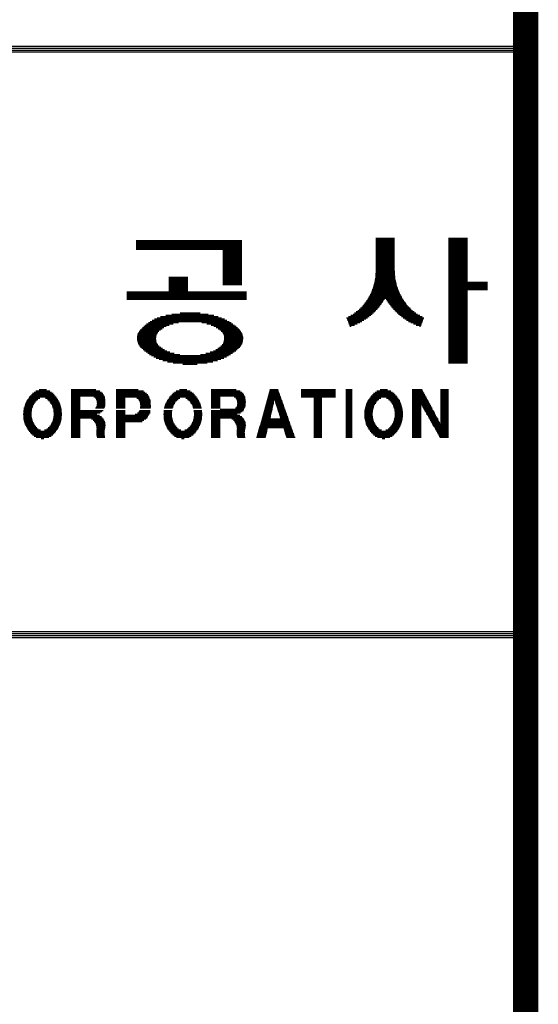
# Model space of a CAD drawing. Units: millimetres. Extents: x -21442 to 3788, y 5562 to 25473.
# Drawn here: x 2412 to 3207, y 10400 to 11908 of the extents above; entities that cross this region are included whole.
import ezdxf

# ---------------------------------------------------------------- set-up
doc = ezdxf.new("R2010")
doc.units = ezdxf.units.MM
doc.layers.add('BOX1', color=5, linetype='Continuous')
doc.layers.add('BOX2', color=5, linetype='Continuous')

# ---------------------------------------------------------------- blocks, each defined once
blk = doc.blocks.new('*X2')
at = {"color": 0}
for p, q in [((786.084, 160.5), (787.044, 160.5)), ((786.084, 160.438), (787.044, 160.438)), ((789.804, 160.5), (790.764, 160.5)), ((789.804, 160.438), (790.764, 160.438)), ((773.825, 160.375), (779.225, 160.375)), ((773.825, 160.312), (779.225, 160.312)), ((773.825, 160.25), (779.225, 160.25)), ((773.825, 160.188), (779.225, 160.188)), ((773.825, 160.125), (779.225, 160.125)), ((773.825, 160.062), (779.225, 160.062)), ((773.825, 160), (779.225, 160)), ((773.825, 159.938), (779.225, 159.938)), ((786.084, 160.375), (787.044, 160.375)), ((786.084, 160.312), (787.044, 160.312)), ((786.084, 160.25), (787.044, 160.25)), ((786.084, 160.188), (787.044, 160.188)), ((786.084, 160.125), (787.044, 160.125)), ((786.084, 160.062), (787.044, 160.062)), ((786.084, 160), (787.044, 160)), ((786.084, 159.938), (787.044, 159.938)), ((789.804, 160.375), (790.764, 160.375)), ((789.804, 160.312), (790.764, 160.312)), ((789.804, 160.25), (790.764, 160.25)), ((789.804, 160.188), (790.764, 160.188)), ((789.804, 160.125), (790.764, 160.125)), ((789.804, 160.062), (790.764, 160.062)), ((789.804, 160), (790.764, 160)), ((789.804, 159.938), (790.764, 159.938)), ((778.265, 159.875), (779.225, 159.875)), ((778.265, 159.812), (779.225, 159.812)), ((778.265, 159.75), (779.225, 159.75)), ((778.265, 159.688), (779.225, 159.688)), ((778.265, 159.625), (779.225, 159.625)), ((778.265, 159.562), (779.225, 159.562)), ((778.265, 159.5), (779.225, 159.5)), ((778.265, 159.438), (779.225, 159.438)), ((786.084, 159.875), (787.044, 159.875)), ((786.084, 159.812), (787.044, 159.812)), ((786.084, 159.75), (787.044, 159.75)), ((786.084, 159.688), (787.044, 159.688)), ((786.084, 159.625), (787.044, 159.625)), ((786.084, 159.562), (787.044, 159.562)), ((786.084, 159.5), (787.044, 159.5)), ((786.084, 159.438), (787.044, 159.438)), ((789.804, 159.875), (790.764, 159.875)), ((789.804, 159.812), (790.764, 159.812)), ((789.804, 159.75), (790.764, 159.75)), ((789.804, 159.688), (790.764, 159.688)), ((789.804, 159.625), (790.764, 159.625)), ((789.804, 159.562), (790.764, 159.562)), ((789.804, 159.5), (790.764, 159.5)), ((789.804, 159.438), (790.764, 159.438)), ((778.265, 159.375), (779.225, 159.375)), ((778.265, 159.312), (779.225, 159.312)), ((778.265, 159.25), (779.225, 159.25)), ((778.265, 159.188), (779.225, 159.188)), ((778.265, 159.125), (779.225, 159.125)), ((778.265, 159.062), (779.225, 159.062)), ((778.265, 159), (779.225, 159)), ((778.265, 158.938), (779.225, 158.938)), ((786.084, 159.375), (787.044, 159.375)), ((786.084, 159.312), (787.044, 159.312)), ((786.084, 159.25), (787.044, 159.25)), ((786.084, 159.188), (787.044, 159.188)), ((786.084, 159.125), (787.044, 159.125)), ((786.084, 159.062), (787.044, 159.062)), ((786.084, 159), (787.044, 159)), ((786.084, 158.938), (787.044, 158.938)), ((789.804, 159.375), (790.764, 159.375)), ((789.804, 159.312), (790.764, 159.312)), ((789.804, 159.25), (790.764, 159.25)), ((789.804, 159.188), (790.764, 159.188)), ((789.804, 159.125), (790.764, 159.125)), ((789.804, 159.062), (790.764, 159.062)), ((789.804, 159), (790.764, 159)), ((789.804, 158.938), (790.764, 158.938)), ((775.505, 158.5), (776.465, 158.5)), ((775.505, 158.438), (776.465, 158.438)), ((778.265, 158.875), (779.225, 158.875)), ((778.265, 158.812), (779.225, 158.812)), ((778.265, 158.75), (779.225, 158.75)), ((778.265, 158.688), (779.225, 158.688)), ((778.265, 158.625), (779.225, 158.625)), ((778.265, 158.562), (779.225, 158.562)), ((778.265, 158.5), (779.225, 158.5)), ((778.265, 158.438), (779.225, 158.438)), ((786.049, 158.438), (787.078, 158.438)), ((786.057, 158.5), (787.07, 158.5)), ((786.062, 158.562), (787.065, 158.562)), ((786.067, 158.625), (787.061, 158.625)), ((786.072, 158.688), (787.056, 158.688)), ((786.076, 158.75), (787.051, 158.75)), ((786.081, 158.812), (787.047, 158.812)), ((786.084, 158.875), (787.044, 158.875)), ((789.804, 158.875), (790.764, 158.875)), ((789.804, 158.812), (790.764, 158.812)), ((789.804, 158.75), (790.764, 158.75)), ((789.804, 158.688), (790.764, 158.688)), ((789.804, 158.625), (790.764, 158.625)), ((789.804, 158.562), (790.764, 158.562)), ((789.804, 158.5), (790.764, 158.5)), ((789.804, 158.438), (790.764, 158.438)), ((775.505, 158.375), (776.465, 158.375)), ((775.505, 158.312), (776.465, 158.312)), ((775.505, 158.25), (776.465, 158.25)), ((775.505, 158.188), (776.465, 158.188)), ((775.505, 158.125), (776.465, 158.125)), ((775.505, 158.062), (776.465, 158.062)), ((775.505, 158), (776.465, 158)), ((775.505, 157.938), (776.465, 157.938)), ((778.265, 158.375), (779.225, 158.375)), ((778.265, 158.312), (779.225, 158.312)), ((778.265, 158.25), (779.225, 158.25)), ((778.265, 158.188), (779.225, 158.188)), ((778.265, 158.125), (779.225, 158.125)), ((785.92, 157.938), (787.207, 157.938)), ((785.943, 158), (787.185, 158)), ((785.965, 158.062), (787.162, 158.062)), ((785.982, 158.125), (787.145, 158.125)), ((785.996, 158.188), (787.132, 158.188)), ((786.009, 158.25), (787.119, 158.25)), ((786.022, 158.312), (787.105, 158.312)), ((786.036, 158.375), (787.092, 158.375)), ((789.804, 158.375), (790.764, 158.375)), ((789.804, 158.312), (790.764, 158.312)), ((789.804, 158.25), (791.784, 158.25)), ((789.804, 158.188), (791.784, 158.188)), ((789.804, 158.125), (791.784, 158.125)), ((789.804, 158.062), (791.784, 158.062)), ((789.804, 158), (791.784, 158)), ((789.804, 157.938), (791.784, 157.938)), ((773.345, 157.75), (779.465, 157.75)), ((773.345, 157.688), (779.465, 157.688)), ((773.345, 157.625), (779.465, 157.625)), ((773.345, 157.562), (779.465, 157.562)), ((773.345, 157.5), (779.465, 157.5)), ((773.345, 157.438), (779.465, 157.438)), ((775.505, 157.875), (776.465, 157.875)), ((775.505, 157.812), (776.465, 157.812)), ((785.691, 157.438), (786.557, 157.438)), ((785.724, 157.5), (787.403, 157.5)), ((785.757, 157.562), (787.37, 157.562)), ((785.79, 157.625), (787.337, 157.625)), ((785.824, 157.688), (787.304, 157.688)), ((785.853, 157.75), (787.275, 157.75)), ((785.875, 157.812), (787.252, 157.812)), ((785.898, 157.875), (787.23, 157.875)), ((786.571, 157.438), (787.436, 157.438)), ((789.804, 157.875), (791.784, 157.875)), ((789.804, 157.812), (790.764, 157.812)), ((789.804, 157.75), (790.764, 157.75)), ((789.804, 157.688), (790.764, 157.688)), ((789.804, 157.625), (790.764, 157.625)), ((789.804, 157.562), (790.764, 157.562)), ((789.804, 157.5), (790.764, 157.5)), ((789.804, 157.438), (790.764, 157.438)), ((773.345, 157.375), (779.465, 157.375)), ((785.296, 156.938), (786.2, 156.938)), ((785.357, 157), (786.25, 157)), ((785.419, 157.062), (786.298, 157.062)), ((785.472, 157.125), (786.346, 157.125)), ((785.518, 157.188), (786.394, 157.188)), ((785.563, 157.25), (786.435, 157.25)), ((785.609, 157.312), (786.476, 157.312)), ((785.655, 157.375), (786.516, 157.375)), ((786.611, 157.375), (787.473, 157.375)), ((786.652, 157.312), (787.518, 157.312)), ((786.692, 157.25), (787.564, 157.25)), ((786.733, 157.188), (787.61, 157.188)), ((786.781, 157.125), (787.656, 157.125)), ((786.829, 157.062), (787.708, 157.062)), ((786.877, 157), (787.77, 157)), ((786.927, 156.938), (787.832, 156.938)), ((789.804, 157.375), (790.764, 157.375)), ((789.804, 157.312), (790.764, 157.312)), ((789.804, 157.25), (790.764, 157.25)), ((789.804, 157.188), (790.764, 157.188)), ((789.804, 157.125), (790.764, 157.125)), ((789.804, 157.062), (790.764, 157.062)), ((789.804, 157), (790.764, 157)), ((789.804, 156.938), (790.764, 156.938)), ((774.904, 156.438), (778.198, 156.438)), ((775.073, 156.5), (778.027, 156.5)), ((775.336, 156.562), (777.805, 156.562)), ((775.656, 156.625), (777.514, 156.625)), ((776.073, 156.688), (777.098, 156.688)), ((784.588, 156.438), (785.657, 156.438)), ((784.682, 156.5), (785.742, 156.5)), ((784.802, 156.562), (785.819, 156.562)), ((784.914, 156.625), (785.889, 156.625)), ((784.998, 156.688), (785.958, 156.688)), ((785.082, 156.75), (786.024, 156.75)), ((785.166, 156.812), (786.083, 156.812)), ((785.234, 156.875), (786.141, 156.875)), ((786.986, 156.875), (787.894, 156.875)), ((787.045, 156.812), (787.962, 156.812)), ((787.104, 156.75), (788.045, 156.75)), ((787.17, 156.688), (788.129, 156.688)), ((787.239, 156.625), (788.213, 156.625)), ((787.309, 156.562), (788.326, 156.562)), ((787.386, 156.5), (788.445, 156.5)), ((787.471, 156.438), (788.54, 156.438)), ((789.804, 156.875), (790.764, 156.875)), ((789.804, 156.812), (790.764, 156.812)), ((789.804, 156.75), (790.764, 156.75)), ((789.804, 156.688), (790.764, 156.688)), ((789.804, 156.625), (790.764, 156.625)), ((789.804, 156.562), (790.764, 156.562)), ((789.804, 156.5), (790.764, 156.5)), ((789.804, 156.438), (790.764, 156.438)), ((774.154, 155.938), (775.248, 155.938)), ((774.217, 156), (775.365, 156)), ((774.291, 156.062), (775.513, 156.062)), ((774.364, 156.125), (775.723, 156.125)), ((774.452, 156.188), (775.984, 156.188)), ((774.542, 156.25), (778.576, 156.25)), ((774.649, 156.312), (778.467, 156.312)), ((774.768, 156.375), (778.341, 156.375)), ((777.187, 156.188), (778.676, 156.188)), ((777.447, 156.125), (778.769, 156.125)), ((777.657, 156.062), (778.853, 156.062)), ((777.806, 156), (778.933, 156)), ((777.922, 155.938), (779.006, 155.938)), ((784.612, 156.375), (785.572, 156.375)), ((784.636, 156.312), (785.474, 156.312)), ((784.66, 156.25), (785.372, 156.25)), ((784.684, 156.188), (785.261, 156.188)), ((784.709, 156.125), (785.128, 156.125)), ((784.733, 156.062), (784.985, 156.062)), ((784.757, 156), (784.814, 156)), ((787.556, 156.375), (788.515, 156.375)), ((787.653, 156.312), (788.491, 156.312)), ((787.756, 156.25), (788.467, 156.25)), ((787.867, 156.188), (788.443, 156.188)), ((787.999, 156.125), (788.419, 156.125)), ((788.143, 156.062), (788.395, 156.062)), ((788.314, 156), (788.371, 156)), ((789.804, 156.375), (790.764, 156.375)), ((789.804, 156.312), (790.764, 156.312)), ((789.804, 156.25), (790.764, 156.25)), ((789.804, 156.188), (790.764, 156.188)), ((789.804, 156.125), (790.764, 156.125)), ((789.804, 156.062), (790.764, 156.062)), ((789.804, 156), (790.764, 156)), ((789.804, 155.938), (790.764, 155.938)), ((773.881, 155.438), (774.842, 155.438)), ((773.886, 155.5), (774.848, 155.5)), ((773.902, 155.562), (774.869, 155.562)), ((773.92, 155.625), (774.895, 155.625)), ((773.95, 155.688), (774.934, 155.688)), ((773.983, 155.75), (774.992, 155.75)), ((774.035, 155.812), (775.065, 155.812)), ((774.092, 155.875), (775.151, 155.875)), ((778.02, 155.875), (779.075, 155.875)), ((778.105, 155.812), (779.135, 155.812)), ((778.178, 155.75), (779.187, 155.75)), ((778.237, 155.688), (779.221, 155.688)), ((778.276, 155.625), (779.251, 155.625)), ((778.302, 155.562), (779.269, 155.562)), ((778.323, 155.5), (779.284, 155.5)), ((778.329, 155.438), (779.29, 155.438)), ((789.804, 155.875), (790.764, 155.875)), ((789.804, 155.812), (790.764, 155.812)), ((789.804, 155.75), (790.764, 155.75)), ((789.804, 155.688), (790.764, 155.688)), ((789.804, 155.625), (790.764, 155.625)), ((789.804, 155.562), (790.764, 155.562)), ((789.804, 155.5), (790.764, 155.5)), ((789.804, 155.438), (790.764, 155.438)), ((773.877, 155.375), (774.837, 155.375)), ((773.882, 155.312), (774.843, 155.312)), ((773.887, 155.25), (774.852, 155.25)), ((773.906, 155.188), (774.873, 155.188)), ((773.923, 155.125), (774.903, 155.125)), ((773.957, 155.062), (774.942, 155.062)), ((773.994, 155), (775.006, 155)), ((774.046, 154.938), (775.082, 154.938)), ((778.088, 154.938), (779.124, 154.938)), ((778.164, 155), (779.177, 155)), ((778.228, 155.062), (779.214, 155.062)), ((778.268, 155.125), (779.247, 155.125)), ((778.297, 155.188), (779.265, 155.188)), ((778.318, 155.25), (779.283, 155.25)), ((778.328, 155.312), (779.288, 155.312)), ((778.334, 155.375), (779.294, 155.375)), ((789.804, 155.375), (790.764, 155.375)), ((789.804, 155.312), (790.764, 155.312)), ((789.804, 155.25), (790.764, 155.25)), ((789.804, 155.188), (790.764, 155.188)), ((789.804, 155.125), (790.764, 155.125)), ((789.804, 155.062), (790.764, 155.062)), ((789.804, 155), (790.764, 155)), ((789.804, 154.938), (790.764, 154.938)), ((774.11, 154.875), (775.17, 154.875)), ((774.18, 154.812), (775.271, 154.812)), ((774.254, 154.75), (775.394, 154.75)), ((774.335, 154.688), (775.553, 154.688)), ((774.421, 154.625), (775.774, 154.625)), ((774.514, 154.562), (776.055, 154.562)), ((774.618, 154.5), (778.553, 154.5)), ((774.729, 154.438), (778.442, 154.438)), ((777.116, 154.562), (778.657, 154.562)), ((777.397, 154.625), (778.749, 154.625)), ((777.618, 154.688), (778.836, 154.688)), ((777.777, 154.75), (778.916, 154.75)), ((777.899, 154.812), (778.991, 154.812)), ((778.001, 154.875), (779.061, 154.875)), ((789.804, 154.875), (790.764, 154.875)), ((789.804, 154.812), (790.764, 154.812)), ((789.804, 154.75), (790.764, 154.75)), ((789.804, 154.688), (790.764, 154.688)), ((789.804, 154.625), (790.764, 154.625)), ((789.804, 154.562), (790.764, 154.562)), ((789.804, 154.5), (790.764, 154.5)), ((789.804, 154.438), (790.764, 154.438)), ((774.857, 154.375), (778.313, 154.375)), ((775.006, 154.312), (778.164, 154.312)), ((775.185, 154.25), (777.986, 154.25)), ((775.421, 154.188), (777.75, 154.188)), ((775.718, 154.125), (777.45, 154.125)), ((776.216, 154.062), (776.954, 154.062)), ((789.804, 154.375), (790.764, 154.375)), ((789.804, 154.312), (790.764, 154.312)), ((789.804, 154.25), (790.764, 154.25)), ((789.804, 154.188), (790.764, 154.188)), ((789.804, 154.125), (790.764, 154.125))]:
    blk.add_line(p, q, dxfattribs=at)

msp = doc.modelspace()

# ---------------------------------------------------------------- linework, layer by layer
at = {"layer": 'BOX1'}
for p, q in [((169.8, 11868), (3178.8, 11868)), ((169.8, 11865), (3178.8, 11865)), ((169.8, 11859), (3178.8, 11859)), ((178.8, 11862), (3178.8, 11862)), ((178.8, 10971), (3178.8, 10971)), ((178.8, 10968), (3178.8, 10968)), ((178.8, 10968), (3178.8, 10968)), ((178.8, 10965), (3178.8, 10965)), ((178.8, 10962), (3178.8, 10962))]:
    msp.add_line(p, q, dxfattribs=at)
at = {"layer": 'BOX1', "const_width": 39}
msp.add_lwpolyline([(-20842.2, 6162), (-20842.2, 22782), (3187.8, 22782), (3187.8, 6162)], close=True, dxfattribs=at)
at = {"layer": 'BOX2', "color": 6}
for p, q in [((2428, 11332.3), (2466.4, 11332.3)), ((2429.7, 11334.1), (2464.7, 11334.1)), ((2431.4, 11336), (2463, 11336)), ((2433.8, 11337.9), (2460.6, 11337.9)), ((2436.6, 11339.8), (2457.8, 11339.8)), ((2441.5, 11341.6), (2452.9, 11341.6)), ((2490.5, 11341.6), (2528.6, 11341.6)), ((2490.5, 11339.8), (2534.9, 11339.8)), ((2490.5, 11337.9), (2537.3, 11337.9)), ((2490.5, 11336), (2539.3, 11336)), ((2490.5, 11334.1), (2540.3, 11334.1)), ((2490.5, 11332.3), (2541.4, 11332.3)), ((2559.7, 11341.6), (2593.3, 11341.6)), ((2559.7, 11339.8), (2601.5, 11339.8)), ((2559.7, 11337.9), (2603.9, 11337.9)), ((2559.7, 11336), (2606.3, 11336)), ((2559.7, 11334.1), (2608.1, 11334.1)), ((2559.7, 11332.3), (2609.1, 11332.3)), ((2643.2, 11332.3), (2681.6, 11332.3)), ((2644.9, 11334.1), (2679.9, 11334.1)), ((2646.7, 11336), (2678.2, 11336)), ((2649, 11337.9), (2675.8, 11337.9)), ((2651.8, 11339.8), (2673.1, 11339.8)), ((2656.7, 11341.6), (2668.1, 11341.6)), ((2705.7, 11341.6), (2743.8, 11341.6)), ((2705.7, 11339.8), (2750.1, 11339.8)), ((2705.7, 11337.9), (2752.6, 11337.9)), ((2705.7, 11336), (2754.5, 11336)), ((2705.7, 11334.1), (2755.6, 11334.1)), ((2705.7, 11332.3), (2756.6, 11332.3)), ((2792.9, 11332.3), (2811.5, 11332.3)), ((2793.5, 11334.1), (2810.8, 11334.1)), ((2794, 11336), (2810.2, 11336)), ((2794.5, 11337.9), (2809.5, 11337.9)), ((2795, 11339.8), (2808.8, 11339.8)), ((2795.6, 11341.6), (2808.2, 11341.6)), ((2843.4, 11341.6), (2896, 11341.6)), ((2843.4, 11339.8), (2896, 11339.8)), ((2843.4, 11337.9), (2896, 11337.9)), ((2843.4, 11336), (2896, 11336)), ((2843.4, 11334.1), (2896, 11334.1)), ((2843.4, 11332.3), (2896, 11332.3)), ((2911.9, 11341.6), (2921.6, 11341.6)), ((2911.9, 11339.8), (2921.6, 11339.8)), ((2911.9, 11337.9), (2921.6, 11337.9)), ((2911.9, 11336), (2921.6, 11336)), ((2911.9, 11334.1), (2921.6, 11334.1)), ((2911.9, 11332.3), (2921.6, 11332.3)), ((2951.1, 11332.3), (2989.6, 11332.3)), ((2952.9, 11334.1), (2987.9, 11334.1)), ((2954.6, 11336), (2986.1, 11336)), ((2957, 11337.9), (2983.8, 11337.9)), ((2959.7, 11339.8), (2981, 11339.8)), ((2964.7, 11341.6), (2976.1, 11341.6)), ((3013.6, 11341.6), (3029, 11341.6)), ((3013.6, 11339.8), (3030, 11339.8)), ((3013.6, 11337.9), (3031, 11337.9)), ((3013.6, 11336), (3032, 11336)), ((3013.6, 11334.1), (3033.1, 11334.1)), ((3013.6, 11332.3), (3034.1, 11332.3)), ((3057.2, 11341.6), (3069.7, 11341.6)), ((3057.2, 11339.8), (3069.7, 11339.8)), ((3057.2, 11337.9), (3069.7, 11337.9)), ((3057.2, 11336), (3069.7, 11336)), ((3057.2, 11334.1), (3069.7, 11334.1)), ((3057.2, 11332.3), (3069.7, 11332.3)), ((2419.4, 11317.3), (2432.4, 11317.3)), ((2419.9, 11319.1), (2433.5, 11319.1)), ((2420.7, 11321), (2434.6, 11321)), ((2421.7, 11322.9), (2435.8, 11322.9)), ((2422.6, 11324.8), (2437.7, 11324.8)), ((2423.6, 11326.6), (2439.5, 11326.6)), ((2425.1, 11328.5), (2442.4, 11328.5)), ((2426.5, 11330.4), (2467.8, 11330.4)), ((2451.3, 11328.5), (2469.1, 11328.5)), ((2454.2, 11326.6), (2470.5, 11326.6)), ((2456.1, 11324.8), (2471.4, 11324.8)), ((2458, 11322.9), (2472.3, 11322.9)), ((2459.2, 11321), (2473.2, 11321)), ((2460.4, 11319.1), (2473.9, 11319.1)), ((2461.5, 11317.3), (2474.4, 11317.3)), ((2490.5, 11330.4), (2504.3, 11330.4)), ((2490.5, 11328.5), (2504.3, 11328.5)), ((2490.5, 11326.6), (2504.3, 11326.6)), ((2490.5, 11324.8), (2504.3, 11324.8)), ((2490.5, 11322.9), (2504.3, 11322.9)), ((2490.5, 11321), (2504.3, 11321)), ((2490.5, 11319.1), (2504.3, 11319.1)), ((2490.5, 11317.3), (2504.3, 11317.3)), ((2525.6, 11330.4), (2542.4, 11330.4)), ((2528.2, 11328.5), (2542.6, 11328.5)), ((2529.3, 11326.6), (2542.8, 11326.6)), ((2530.1, 11324.8), (2543, 11324.8)), ((2530.1, 11317.3), (2542.8, 11317.3)), ((2530.2, 11319.1), (2542.9, 11319.1)), ((2530.3, 11322.9), (2543.1, 11322.9)), ((2530.4, 11321), (2543, 11321)), ((2559.7, 11330.4), (2610.1, 11330.4)), ((2559.7, 11328.5), (2573.5, 11328.5)), ((2559.7, 11326.6), (2573.5, 11326.6)), ((2559.7, 11324.8), (2573.5, 11324.8)), ((2559.7, 11322.9), (2573.5, 11322.9)), ((2559.7, 11321), (2573.5, 11321)), ((2559.7, 11319.1), (2573.5, 11319.1)), ((2559.7, 11317.3), (2573.5, 11317.3)), ((2591.6, 11328.5), (2611.1, 11328.5)), ((2593.9, 11326.6), (2612, 11326.6)), ((2595.1, 11324.8), (2612.3, 11324.8)), ((2596.1, 11322.9), (2612.4, 11322.9)), ((2596.6, 11321), (2612.5, 11321)), ((2596.8, 11319.1), (2612.6, 11319.1)), ((2596.9, 11317.3), (2612.7, 11317.3)), ((2634.6, 11317.3), (2647.6, 11317.3)), ((2635.1, 11319.1), (2648.7, 11319.1)), ((2635.9, 11321), (2649.8, 11321)), ((2636.9, 11322.9), (2651, 11322.9)), ((2637.9, 11324.8), (2652.9, 11324.8)), ((2638.8, 11326.6), (2654.7, 11326.6)), ((2640.3, 11328.5), (2657.6, 11328.5)), ((2641.7, 11330.4), (2683, 11330.4)), ((2666.6, 11328.5), (2684.3, 11328.5)), ((2669.4, 11326.6), (2685.7, 11326.6)), ((2671.3, 11324.8), (2686.6, 11324.8)), ((2673.2, 11322.9), (2687.5, 11322.9)), ((2674.5, 11321), (2688.4, 11321)), ((2675.6, 11319.1), (2689.2, 11319.1)), ((2676.8, 11317.3), (2689.6, 11317.3)), ((2705.7, 11330.4), (2719.5, 11330.4)), ((2705.7, 11328.5), (2719.5, 11328.5)), ((2705.7, 11326.6), (2719.5, 11326.6)), ((2705.7, 11324.8), (2719.5, 11324.8)), ((2705.7, 11322.9), (2719.5, 11322.9)), ((2705.7, 11321), (2719.5, 11321)), ((2705.7, 11319.1), (2719.5, 11319.1)), ((2705.7, 11317.3), (2719.5, 11317.3)), ((2740.8, 11330.4), (2757.6, 11330.4)), ((2743.5, 11328.5), (2757.8, 11328.5)), ((2744.5, 11326.6), (2758, 11326.6)), ((2745.3, 11317.3), (2758, 11317.3)), ((2745.4, 11324.8), (2758.2, 11324.8)), ((2745.5, 11322.9), (2758.4, 11322.9)), ((2745.5, 11319.1), (2758.1, 11319.1)), ((2745.6, 11321), (2758.2, 11321)), ((2788.7, 11317.3), (2800.6, 11317.3)), ((2789.3, 11319.1), (2801, 11319.1)), ((2789.8, 11321), (2801.4, 11321)), ((2790.3, 11322.9), (2801.8, 11322.9)), ((2790.8, 11324.8), (2802.2, 11324.8)), ((2791.4, 11326.6), (2813.5, 11326.6)), ((2791.9, 11328.5), (2812.8, 11328.5)), ((2792.4, 11330.4), (2812.2, 11330.4)), ((2803, 11324.8), (2814.2, 11324.8)), ((2803.6, 11322.9), (2814.8, 11322.9)), ((2804.2, 11321), (2815.5, 11321)), ((2804.8, 11319.1), (2816.2, 11319.1)), ((2805.4, 11317.3), (2816.8, 11317.3)), ((2843.4, 11330.4), (2896, 11330.4)), ((2862.8, 11328.5), (2875.2, 11328.5)), ((2862.8, 11326.6), (2875.2, 11326.6)), ((2862.8, 11324.8), (2875.2, 11324.8)), ((2862.8, 11322.9), (2875.2, 11322.9)), ((2862.8, 11321), (2875.2, 11321)), ((2862.8, 11319.1), (2875.2, 11319.1)), ((2862.8, 11317.3), (2875.2, 11317.3)), ((2911.9, 11330.4), (2921.6, 11330.4)), ((2911.9, 11328.5), (2921.6, 11328.5)), ((2911.9, 11326.6), (2921.6, 11326.6)), ((2911.9, 11324.8), (2921.6, 11324.8)), ((2911.9, 11322.9), (2921.6, 11322.9)), ((2911.9, 11321), (2921.6, 11321)), ((2911.9, 11319.1), (2921.6, 11319.1)), ((2911.9, 11317.3), (2921.6, 11317.3)), ((2942.6, 11317.3), (2955.6, 11317.3)), ((2943.1, 11319.1), (2956.7, 11319.1)), ((2943.9, 11321), (2957.8, 11321)), ((2944.9, 11322.9), (2959, 11322.9)), ((2945.8, 11324.8), (2960.8, 11324.8)), ((2946.8, 11326.6), (2962.7, 11326.6)), ((2948.2, 11328.5), (2965.5, 11328.5)), ((2949.7, 11330.4), (2990.9, 11330.4)), ((2974.5, 11328.5), (2992.3, 11328.5)), ((2977.4, 11326.6), (2993.7, 11326.6)), ((2979.3, 11324.8), (2994.6, 11324.8)), ((2981.2, 11322.9), (2995.4, 11322.9)), ((2982.4, 11321), (2996.3, 11321)), ((2983.6, 11319.1), (2997.1, 11319.1)), ((2984.7, 11317.3), (2997.6, 11317.3)), ((3013.6, 11330.4), (3035.1, 11330.4)), ((3013.6, 11328.5), (3036.1, 11328.5)), ((3013.6, 11326.6), (3037.1, 11326.6)), ((3013.6, 11324.8), (3038.1, 11324.8)), ((3013.6, 11322.9), (3039.1, 11322.9)), ((3013.6, 11321), (3040.2, 11321)), ((3013.6, 11319.1), (3027.5, 11319.1)), ((3013.6, 11317.3), (3027.5, 11317.3)), ((3027.5, 11319.1), (3041.2, 11319.1)), ((3028.6, 11317.3), (3042.2, 11317.3)), ((3057.2, 11330.4), (3069.7, 11330.4)), ((3057.2, 11328.5), (3069.7, 11328.5)), ((3057.2, 11326.6), (3069.7, 11326.6)), ((3057.2, 11324.8), (3069.7, 11324.8)), ((3057.2, 11322.9), (3069.7, 11322.9)), ((3057.2, 11321), (3069.7, 11321)), ((3057.2, 11319.1), (3069.7, 11319.1)), ((3057.2, 11317.3), (3069.7, 11317.3)), ((2417.3, 11304.1), (2429.8, 11304.1)), ((2417.4, 11306), (2429.9, 11306)), ((2417.4, 11302.3), (2429.9, 11302.3)), ((2417.6, 11307.9), (2430, 11307.9)), ((2417.8, 11309.8), (2430.2, 11309.8)), ((2417.9, 11311.6), (2430.5, 11311.6)), ((2418.3, 11313.5), (2431.1, 11313.5)), ((2418.9, 11315.4), (2431.8, 11315.4)), ((2462.1, 11315.4), (2474.9, 11315.4)), ((2462.8, 11313.5), (2475.4, 11313.5)), ((2463.4, 11311.6), (2475.8, 11311.6)), ((2463.7, 11309.8), (2476, 11309.8)), ((2463.8, 11307.9), (2476.1, 11307.9)), ((2464, 11306), (2476.3, 11306)), ((2464, 11302.3), (2476.2, 11302.3)), ((2464.1, 11304.1), (2476.4, 11304.1)), ((2490.5, 11315.4), (2504.3, 11315.4)), ((2490.5, 11313.5), (2504.3, 11313.5)), ((2490.5, 11311.6), (2504.3, 11311.6)), ((2490.5, 11309.8), (2539.6, 11309.8)), ((2490.5, 11307.9), (2537.6, 11307.9)), ((2490.5, 11306), (2535.4, 11306)), ((2490.5, 11304.1), (2530.2, 11304.1)), ((2490.5, 11302.3), (2534.3, 11302.3)), ((2527.8, 11313.5), (2541.5, 11313.5)), ((2529.1, 11315.4), (2542.5, 11315.4)), ((2559.7, 11315.4), (2573.5, 11315.4)), ((2559.7, 11313.5), (2573.5, 11313.5)), ((2559.7, 11309.8), (2573.5, 11309.8)), ((2559.7, 11307.9), (2573.5, 11307.9)), ((2559.7, 11306), (2573.5, 11306)), ((2559.7, 11304.1), (2573.5, 11304.1)), ((2559.7, 11302.3), (2609.4, 11302.3)), ((2589, 11304.1), (2610.5, 11304.1)), ((2592.5, 11306), (2611.7, 11306)), ((2594.5, 11307.9), (2611.9, 11307.9)), ((2595.5, 11309.8), (2612.1, 11309.8)), ((2596.7, 11313.5), (2612.5, 11313.5)), ((2596.8, 11315.4), (2612.7, 11315.4)), ((2632.5, 11304.1), (2645, 11304.1)), ((2632.6, 11306), (2645.1, 11306)), ((2632.6, 11302.3), (2645.1, 11302.3)), ((2632.8, 11307.9), (2645.3, 11307.9)), ((2633, 11309.8), (2645.4, 11309.8)), ((2633.6, 11313.5), (2646.4, 11313.5)), ((2634.1, 11315.4), (2647, 11315.4)), ((2677.4, 11315.4), (2690.1, 11315.4)), ((2678, 11313.5), (2690.6, 11313.5)), ((2678.9, 11309.8), (2691.2, 11309.8)), ((2679.1, 11307.9), (2691.3, 11307.9)), ((2679.2, 11306), (2691.5, 11306)), ((2679.2, 11302.3), (2691.5, 11302.3)), ((2679.3, 11304.1), (2691.6, 11304.1)), ((2705.7, 11315.4), (2719.5, 11315.4)), ((2705.7, 11313.5), (2719.5, 11313.5)), ((2705.7, 11309.8), (2754.9, 11309.8)), ((2705.7, 11307.9), (2752.9, 11307.9)), ((2705.7, 11306), (2750.6, 11306)), ((2705.7, 11304.1), (2745.4, 11304.1)), ((2705.7, 11302.3), (2749.5, 11302.3)), ((2719.5, 11311.6), (2755.8, 11311.6)), ((2743, 11313.5), (2756.7, 11313.5)), ((2744.3, 11315.4), (2757.7, 11315.4)), ((2784.6, 11302.3), (2797.2, 11302.3)), ((2785.1, 11304.1), (2797.7, 11304.1)), ((2785.6, 11306), (2798.1, 11306)), ((2786.1, 11307.9), (2798.5, 11307.9)), ((2786.6, 11309.8), (2798.9, 11309.8)), ((2787.2, 11311.6), (2799.3, 11311.6)), ((2787.7, 11313.5), (2799.7, 11313.5)), ((2788.2, 11315.4), (2800.1, 11315.4)), ((2806, 11315.4), (2817.5, 11315.4)), ((2806.6, 11313.5), (2818.1, 11313.5)), ((2807.2, 11311.6), (2818.8, 11311.6)), ((2807.8, 11309.8), (2819.5, 11309.8)), ((2808.4, 11307.9), (2820.1, 11307.9)), ((2809, 11306), (2820.8, 11306)), ((2809.6, 11304.1), (2821.5, 11304.1)), ((2810.2, 11302.3), (2822.1, 11302.3)), ((2862.8, 11315.4), (2875.2, 11315.4)), ((2862.8, 11313.5), (2875.2, 11313.5)), ((2862.8, 11311.6), (2875.2, 11311.6)), ((2862.8, 11309.8), (2875.2, 11309.8)), ((2862.8, 11307.9), (2875.2, 11307.9)), ((2862.8, 11306), (2875.2, 11306)), ((2862.8, 11304.1), (2875.2, 11304.1)), ((2862.8, 11302.3), (2875.2, 11302.3)), ((2911.9, 11315.4), (2921.6, 11315.4)), ((2911.9, 11313.5), (2921.6, 11313.5)), ((2911.9, 11311.6), (2921.6, 11311.6)), ((2911.9, 11309.8), (2921.6, 11309.8)), ((2911.9, 11307.9), (2921.6, 11307.9)), ((2911.9, 11306), (2921.6, 11306)), ((2911.9, 11304.1), (2921.6, 11304.1)), ((2911.9, 11302.3), (2921.6, 11302.3)), ((2940.4, 11304.1), (2952.9, 11304.1)), ((2940.5, 11306), (2953, 11306)), ((2940.6, 11302.3), (2953.1, 11302.3)), ((2940.7, 11307.9), (2953.2, 11307.9)), ((2940.9, 11309.8), (2953.4, 11309.8)), ((2941.1, 11311.6), (2953.7, 11311.6)), ((2941.5, 11313.5), (2954.3, 11313.5)), ((2942, 11315.4), (2954.9, 11315.4)), ((2985.3, 11315.4), (2998.1, 11315.4)), ((2985.9, 11313.5), (2998.6, 11313.5)), ((2986.5, 11311.6), (2999, 11311.6)), ((2986.8, 11309.8), (2999.1, 11309.8)), ((2987, 11307.9), (2999.3, 11307.9)), ((2987.1, 11302.3), (2999.4, 11302.3)), ((2987.2, 11306), (2999.4, 11306)), ((2987.3, 11304.1), (2999.6, 11304.1)), ((3013.6, 11315.4), (3027.5, 11315.4)), ((3013.6, 11313.5), (3027.5, 11313.5)), ((3013.6, 11311.6), (3027.5, 11311.6)), ((3013.6, 11309.8), (3027.5, 11309.8)), ((3013.6, 11307.9), (3027.5, 11307.9)), ((3013.6, 11306), (3027.5, 11306)), ((3013.6, 11304.1), (3027.5, 11304.1)), ((3013.6, 11302.3), (3027.5, 11302.3)), ((3029.7, 11315.4), (3043.2, 11315.4)), ((3030.7, 11313.5), (3044.2, 11313.5)), ((3031.8, 11311.6), (3045.2, 11311.6)), ((3032.8, 11309.8), (3046.3, 11309.8)), ((3033.9, 11307.9), (3047.3, 11307.9)), ((3035, 11306), (3048.3, 11306)), ((3036, 11304.1), (3049.3, 11304.1)), ((3037.1, 11302.3), (3050.3, 11302.3)), ((3057.2, 11315.4), (3069.7, 11315.4)), ((3057.2, 11313.5), (3069.7, 11313.5)), ((3057.2, 11311.6), (3069.7, 11311.6)), ((3057.2, 11309.8), (3069.7, 11309.8)), ((3057.2, 11307.9), (3069.7, 11307.9)), ((3057.2, 11306), (3069.7, 11306)), ((3057.2, 11304.1), (3069.7, 11304.1)), ((3057.2, 11302.3), (3069.7, 11302.3)), ((2417.5, 11300.4), (2430.1, 11300.4)), ((2417.7, 11298.5), (2430.3, 11298.5)), ((2417.8, 11296.6), (2430.7, 11296.6)), ((2418.3, 11294.8), (2431.3, 11294.8)), ((2418.8, 11292.9), (2431.9, 11292.9)), ((2419.3, 11291), (2432.7, 11291)), ((2419.8, 11289.1), (2433.8, 11289.1)), ((2420.7, 11287.3), (2434.9, 11287.3)), ((2458.9, 11287.3), (2472.9, 11287.3)), ((2460.1, 11289.1), (2473.8, 11289.1)), ((2461.2, 11291), (2474.3, 11291)), ((2462, 11292.9), (2474.8, 11292.9)), ((2462.6, 11294.8), (2475.3, 11294.8)), ((2463.2, 11296.6), (2475.8, 11296.6)), ((2463.6, 11298.5), (2475.9, 11298.5)), ((2463.8, 11300.4), (2476.1, 11300.4)), ((2490.5, 11300.4), (2537.1, 11300.4)), ((2490.5, 11298.5), (2538.9, 11298.5)), ((2490.5, 11296.6), (2504.3, 11296.6)), ((2490.5, 11294.8), (2504.3, 11294.8)), ((2490.5, 11292.9), (2504.3, 11292.9)), ((2490.5, 11291), (2504.3, 11291)), ((2490.5, 11289.1), (2504.3, 11289.1)), ((2490.5, 11287.3), (2504.3, 11287.3)), ((2521.7, 11296.6), (2540.3, 11296.6)), ((2524.3, 11294.8), (2541.4, 11294.8)), ((2526, 11292.9), (2542.1, 11292.9)), ((2527.3, 11291), (2542.7, 11291)), ((2528.3, 11289.1), (2543, 11289.1)), ((2529.1, 11287.3), (2543.2, 11287.3)), ((2559.7, 11300.4), (2608.3, 11300.4)), ((2559.7, 11298.5), (2607.2, 11298.5)), ((2559.7, 11296.6), (2605.1, 11296.6)), ((2559.7, 11294.8), (2602.3, 11294.8)), ((2559.7, 11292.9), (2599.5, 11292.9)), ((2559.7, 11291), (2573.5, 11291)), ((2559.7, 11289.1), (2573.5, 11289.1)), ((2559.7, 11287.3), (2573.5, 11287.3)), ((2632.8, 11300.4), (2645.3, 11300.4)), ((2632.9, 11298.5), (2645.5, 11298.5)), ((2633.1, 11296.6), (2645.9, 11296.6)), ((2633.5, 11294.8), (2646.5, 11294.8)), ((2634, 11292.9), (2647.1, 11292.9)), ((2634.5, 11291), (2647.9, 11291)), ((2635, 11289.1), (2649, 11289.1)), ((2635.9, 11287.3), (2650.1, 11287.3)), ((2674.1, 11287.3), (2688.1, 11287.3)), ((2675.3, 11289.1), (2689, 11289.1)), ((2676.4, 11291), (2689.5, 11291)), ((2677.2, 11292.9), (2690, 11292.9)), ((2677.8, 11294.8), (2690.5, 11294.8)), ((2678.4, 11296.6), (2691, 11296.6)), ((2678.8, 11298.5), (2691.2, 11298.5)), ((2679, 11300.4), (2691.3, 11300.4)), ((2705.7, 11300.4), (2752.3, 11300.4)), ((2705.7, 11298.5), (2754.1, 11298.5)), ((2705.7, 11296.6), (2719.5, 11296.6)), ((2705.7, 11294.8), (2719.5, 11294.8)), ((2705.7, 11292.9), (2719.5, 11292.9)), ((2705.7, 11291), (2719.5, 11291)), ((2705.7, 11289.1), (2719.5, 11289.1)), ((2705.7, 11287.3), (2719.5, 11287.3)), ((2737, 11296.6), (2755.5, 11296.6)), ((2739.5, 11294.8), (2756.7, 11294.8)), ((2741.3, 11292.9), (2757.4, 11292.9)), ((2742.5, 11291), (2758, 11291)), ((2743.5, 11289.1), (2758.3, 11289.1)), ((2744.3, 11287.3), (2758.4, 11287.3)), ((2780.4, 11287.3), (2827.4, 11287.3)), ((2780.9, 11289.1), (2826.8, 11289.1)), ((2781.4, 11291), (2826.1, 11291)), ((2781.9, 11292.9), (2825.5, 11292.9)), ((2782.5, 11294.8), (2824.8, 11294.8)), ((2783, 11296.6), (2824.1, 11296.6)), ((2783.5, 11298.5), (2796.4, 11298.5)), ((2784, 11300.4), (2796.8, 11300.4)), ((2810.8, 11300.4), (2822.8, 11300.4)), ((2811.4, 11298.5), (2823.5, 11298.5)), ((2862.8, 11300.4), (2875.2, 11300.4)), ((2862.8, 11298.5), (2875.2, 11298.5)), ((2862.8, 11296.6), (2875.2, 11296.6)), ((2862.8, 11294.8), (2875.2, 11294.8)), ((2862.8, 11292.9), (2875.2, 11292.9)), ((2862.8, 11291), (2875.2, 11291)), ((2862.8, 11289.1), (2875.2, 11289.1)), ((2862.8, 11287.3), (2875.2, 11287.3)), ((2911.9, 11300.4), (2921.6, 11300.4)), ((2911.9, 11298.5), (2921.6, 11298.5)), ((2911.9, 11296.6), (2921.6, 11296.6)), ((2911.9, 11294.8), (2921.6, 11294.8)), ((2911.9, 11292.9), (2921.6, 11292.9)), ((2911.9, 11291), (2921.6, 11291)), ((2911.9, 11289.1), (2921.6, 11289.1)), ((2911.9, 11287.3), (2921.6, 11287.3)), ((2940.7, 11300.4), (2953.3, 11300.4)), ((2940.9, 11298.5), (2953.4, 11298.5)), ((2941, 11296.6), (2953.9, 11296.6)), ((2941.5, 11294.8), (2954.5, 11294.8)), ((2942, 11292.9), (2955.1, 11292.9)), ((2942.5, 11291), (2955.9, 11291)), ((2942.9, 11289.1), (2957, 11289.1)), ((2943.8, 11287.3), (2958.1, 11287.3)), ((2982.1, 11287.3), (2996.1, 11287.3)), ((2983.2, 11289.1), (2997, 11289.1)), ((2984.4, 11291), (2997.5, 11291)), ((2985.2, 11292.9), (2998, 11292.9)), ((2985.8, 11294.8), (2998.5, 11294.8)), ((2986.4, 11296.6), (2998.9, 11296.6)), ((2986.8, 11298.5), (2999.1, 11298.5)), ((2987, 11300.4), (2999.3, 11300.4)), ((3013.6, 11300.4), (3027.5, 11300.4)), ((3013.6, 11298.5), (3027.5, 11298.5)), ((3013.6, 11296.6), (3027.5, 11296.6)), ((3013.6, 11294.8), (3027.5, 11294.8)), ((3013.6, 11292.9), (3027.5, 11292.9)), ((3013.6, 11291), (3027.5, 11291)), ((3013.6, 11289.1), (3027.5, 11289.1)), ((3013.6, 11287.3), (3027.5, 11287.3)), ((3038.2, 11300.4), (3051.3, 11300.4)), ((3039.2, 11298.5), (3052.4, 11298.5)), ((3040.3, 11296.6), (3053.4, 11296.6)), ((3041.4, 11294.8), (3054.4, 11294.8)), ((3042.4, 11292.9), (3055.4, 11292.9)), ((3043.5, 11291), (3056.4, 11291)), ((3044.6, 11289.1), (3069.7, 11289.1)), ((3045.6, 11287.3), (3069.7, 11287.3)), ((3057.2, 11300.4), (3069.7, 11300.4)), ((3057.2, 11298.5), (3069.7, 11298.5)), ((3057.2, 11296.6), (3069.7, 11296.6)), ((3057.2, 11294.8), (3069.7, 11294.8)), ((3057.2, 11292.9), (3069.7, 11292.9)), ((3057.2, 11291), (3069.7, 11291)), ((2421.6, 11285.4), (2436.3, 11285.4)), ((2422.5, 11283.5), (2438.2, 11283.5)), ((2423.5, 11281.6), (2440.1, 11281.6)), ((2424.9, 11279.8), (2443.7, 11279.8)), ((2426.3, 11277.9), (2467.4, 11277.9)), ((2427.7, 11276), (2466, 11276)), ((2429.5, 11274.1), (2464.2, 11274.1)), ((2431.3, 11272.3), (2462.4, 11272.3)), ((2450, 11279.8), (2468.8, 11279.8)), ((2453.6, 11281.6), (2470.1, 11281.6)), ((2455.6, 11283.5), (2471.2, 11283.5)), ((2457.5, 11285.4), (2472, 11285.4)), ((2490.5, 11285.4), (2504.3, 11285.4)), ((2490.5, 11283.5), (2504.3, 11283.5)), ((2490.5, 11281.6), (2504.3, 11281.6)), ((2490.5, 11279.8), (2504.3, 11279.8)), ((2490.5, 11277.9), (2504.3, 11277.9)), ((2490.5, 11276), (2504.3, 11276)), ((2490.5, 11274.1), (2504.3, 11274.1)), ((2490.5, 11272.3), (2504.3, 11272.3)), ((2529.4, 11277.9), (2541.7, 11277.9)), ((2529.4, 11276), (2541.6, 11276)), ((2529.5, 11285.4), (2543.1, 11285.4)), ((2529.5, 11274.1), (2541.7, 11274.1)), ((2529.6, 11279.8), (2542, 11279.8)), ((2529.7, 11272.3), (2541.8, 11272.3)), ((2529.8, 11283.5), (2542.9, 11283.5)), ((2529.9, 11281.6), (2542.4, 11281.6)), ((2559.7, 11285.4), (2573.5, 11285.4)), ((2559.7, 11283.5), (2573.5, 11283.5)), ((2559.7, 11281.6), (2573.5, 11281.6)), ((2559.7, 11279.8), (2573.5, 11279.8)), ((2559.7, 11277.9), (2573.5, 11277.9)), ((2559.7, 11276), (2573.5, 11276)), ((2559.7, 11274.1), (2573.5, 11274.1)), ((2559.7, 11272.3), (2573.5, 11272.3)), ((2636.8, 11285.4), (2651.6, 11285.4)), ((2637.7, 11283.5), (2653.4, 11283.5)), ((2638.7, 11281.6), (2655.3, 11281.6)), ((2640.1, 11279.8), (2658.9, 11279.8)), ((2641.5, 11277.9), (2682.6, 11277.9)), ((2642.9, 11276), (2681.2, 11276)), ((2644.7, 11274.1), (2679.4, 11274.1)), ((2646.5, 11272.3), (2677.7, 11272.3)), ((2665.3, 11279.8), (2684, 11279.8)), ((2668.8, 11281.6), (2685.3, 11281.6)), ((2670.8, 11283.5), (2686.4, 11283.5)), ((2672.7, 11285.4), (2687.3, 11285.4)), ((2705.7, 11285.4), (2719.5, 11285.4)), ((2705.7, 11283.5), (2719.5, 11283.5)), ((2705.7, 11281.6), (2719.5, 11281.6)), ((2705.7, 11279.8), (2719.5, 11279.8)), ((2705.7, 11277.9), (2719.5, 11277.9)), ((2705.7, 11276), (2719.5, 11276)), ((2705.7, 11274.1), (2719.5, 11274.1)), ((2705.7, 11272.3), (2719.5, 11272.3)), ((2744.6, 11277.9), (2756.9, 11277.9)), ((2744.6, 11276), (2756.8, 11276)), ((2744.7, 11285.4), (2758.3, 11285.4)), ((2744.7, 11274.1), (2756.9, 11274.1)), ((2744.8, 11279.8), (2757.2, 11279.8)), ((2745, 11283.5), (2758.1, 11283.5)), ((2745, 11272.3), (2757, 11272.3)), ((2745.1, 11281.6), (2757.6, 11281.6)), ((2776.2, 11272.3), (2789.8, 11272.3)), ((2776.7, 11274.1), (2790.2, 11274.1)), ((2777.2, 11276), (2790.7, 11276)), ((2777.7, 11277.9), (2791.1, 11277.9)), ((2778.3, 11279.8), (2791.5, 11279.8)), ((2778.8, 11281.6), (2792, 11281.6)), ((2779.3, 11283.5), (2828.8, 11283.5)), ((2779.8, 11285.4), (2828.1, 11285.4)), ((2816.7, 11281.6), (2829.4, 11281.6)), ((2817.3, 11279.8), (2830.1, 11279.8)), ((2817.9, 11277.9), (2830.8, 11277.9)), ((2818.5, 11276), (2831.4, 11276)), ((2819.1, 11274.1), (2832.1, 11274.1)), ((2819.7, 11272.3), (2832.8, 11272.3)), ((2862.8, 11285.4), (2875.2, 11285.4)), ((2862.8, 11283.5), (2875.2, 11283.5)), ((2862.8, 11281.6), (2875.2, 11281.6)), ((2862.8, 11279.8), (2875.2, 11279.8)), ((2862.8, 11277.9), (2875.2, 11277.9)), ((2862.8, 11276), (2875.2, 11276)), ((2862.8, 11274.1), (2875.2, 11274.1)), ((2862.8, 11272.3), (2875.2, 11272.3)), ((2911.9, 11285.4), (2921.6, 11285.4)), ((2911.9, 11283.5), (2921.6, 11283.5)), ((2911.9, 11281.6), (2921.6, 11281.6)), ((2911.9, 11279.8), (2921.6, 11279.8)), ((2911.9, 11277.9), (2921.6, 11277.9)), ((2911.9, 11276), (2921.6, 11276)), ((2911.9, 11274.1), (2921.6, 11274.1)), ((2911.9, 11272.3), (2921.6, 11272.3)), ((2944.7, 11285.4), (2959.5, 11285.4)), ((2945.6, 11283.5), (2961.4, 11283.5)), ((2946.7, 11281.6), (2963.3, 11281.6)), ((2948.1, 11279.8), (2966.9, 11279.8)), ((2949.5, 11277.9), (2990.6, 11277.9)), ((2950.9, 11276), (2989.2, 11276)), ((2952.7, 11274.1), (2987.4, 11274.1)), ((2954.4, 11272.3), (2985.6, 11272.3)), ((2973.2, 11279.8), (2991.9, 11279.8)), ((2976.8, 11281.6), (2993.3, 11281.6)), ((2978.8, 11283.5), (2994.3, 11283.5)), ((2980.7, 11285.4), (2995.2, 11285.4)), ((3013.6, 11285.4), (3027.5, 11285.4)), ((3013.6, 11283.5), (3027.5, 11283.5)), ((3013.6, 11281.6), (3027.5, 11281.6)), ((3013.6, 11279.8), (3027.5, 11279.8)), ((3013.6, 11277.9), (3027.5, 11277.9)), ((3013.6, 11276), (3027.5, 11276)), ((3013.6, 11274.1), (3027.5, 11274.1)), ((3013.6, 11272.3), (3027.5, 11272.3)), ((3046.7, 11285.4), (3069.7, 11285.4)), ((3047.8, 11283.5), (3069.7, 11283.5)), ((3048.8, 11281.6), (3069.7, 11281.6)), ((3049.9, 11279.8), (3069.7, 11279.8)), ((3051, 11277.9), (3069.7, 11277.9)), ((3052, 11276), (3069.7, 11276)), ((3053.1, 11274.1), (3069.7, 11274.1)), ((3054.2, 11272.3), (3069.7, 11272.3)), ((2433.9, 11270.4), (2459.8, 11270.4)), ((2437.2, 11268.5), (2456.5, 11268.5)), ((2444.8, 11266.6), (2448.9, 11266.6)), ((2490.5, 11270.4), (2504.3, 11270.4)), ((2490.5, 11268.5), (2504.3, 11268.5)), ((2530.1, 11270.4), (2542.1, 11270.4)), ((2530.7, 11268.5), (2542.6, 11268.5)), ((2559.7, 11270.4), (2573.5, 11270.4)), ((2559.7, 11268.5), (2573.5, 11268.5)), ((2649.2, 11270.4), (2675, 11270.4)), ((2652.4, 11268.5), (2671.7, 11268.5)), ((2660.1, 11266.6), (2664.1, 11266.6)), ((2705.7, 11270.4), (2719.5, 11270.4)), ((2705.7, 11268.5), (2719.5, 11268.5)), ((2745.4, 11270.4), (2757.3, 11270.4)), ((2745.9, 11268.5), (2757.8, 11268.5)), ((2775.1, 11268.5), (2788.9, 11268.5)), ((2775.6, 11270.4), (2789.3, 11270.4)), ((2820.4, 11270.4), (2833.4, 11270.4)), ((2821, 11268.5), (2834.1, 11268.5)), ((2862.8, 11270.4), (2875.2, 11270.4)), ((2862.8, 11268.5), (2875.2, 11268.5)), ((2911.9, 11270.4), (2921.6, 11270.4)), ((2911.9, 11268.5), (2921.6, 11268.5)), ((2957.1, 11270.4), (2982.9, 11270.4)), ((2960.4, 11268.5), (2979.7, 11268.5)), ((2968, 11266.6), (2972, 11266.6)), ((3013.6, 11270.4), (3027.5, 11270.4)), ((3013.6, 11268.5), (3027.5, 11268.5)), ((3055.2, 11270.4), (3069.7, 11270.4)), ((3056.3, 11268.5), (3069.7, 11268.5))]:
    msp.add_line(p, q, dxfattribs=at)

# ---------------------------------------------------------------- block references
at = {"layer": 'BOX2', "color": 6, "xscale": 30, "yscale": 30, "zscale": 30}
msp.add_blockref('*X2', (-20624.4, 6758.7), dxfattribs=at)

doc.saveas('drawing.dxf')
